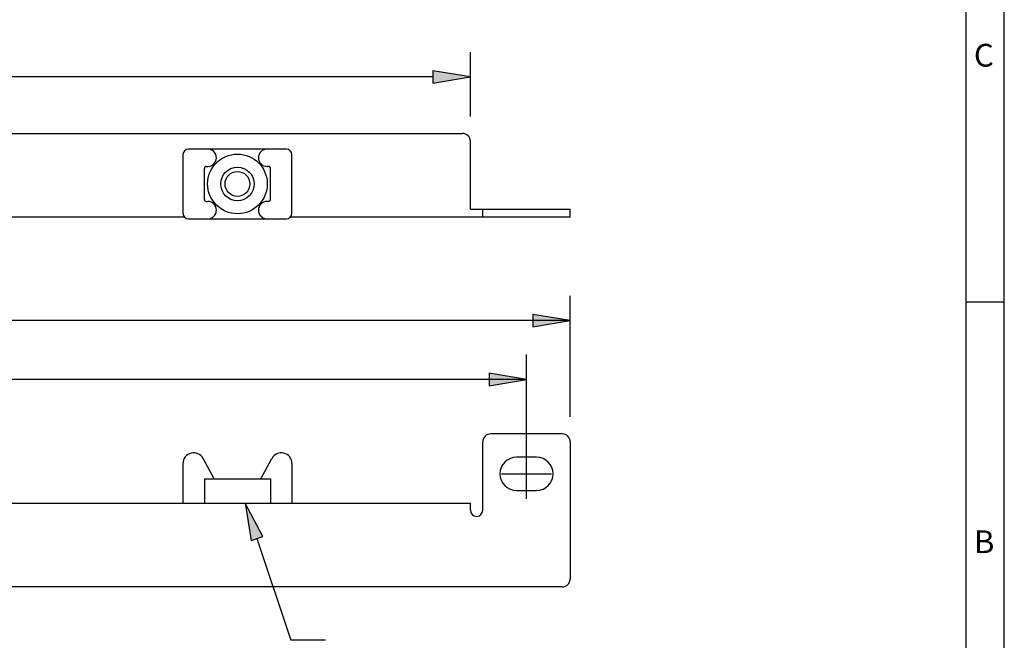
# Model space of a CAD drawing. Units: inches. Extents: x 0.2 to 21.8, y 0.7 to 16.3.
# Drawn here: x 15.3 to 21.8, y 4.7 to 8.8 of the extents above; entities that cross this region are included whole.
import ezdxf
from ezdxf.lldxf.tags import DXFTag

# ---------------------------------------------------------------- set-up
doc = ezdxf.new("R2010")
doc.units = ezdxf.units.IN
doc.header["$MEASUREMENT"] = 0
for name, color, linetype in [('Default', 7, 'Continuous'), ('DV1_DIM', 7, 'Continuous'), ('DV1_OBJECT', 7, 'Continuous'), ('TEXT', 7, 'Continuous'), ('VPORTS_DV', 7, 'Continuous')]:
    doc.layers.add(name, color=color, linetype=linetype)
tags = doc.linetypes.add('HIDDEN2', pattern=[0.1875, 0.125, -0.0625]).pattern_tags.tags
tags[6:7] = [DXFTag(74, 4), DXFTag(75, 0), DXFTag(340, '0'), DXFTag(46, 0.0), DXFTag(50, 0.0), DXFTag(44, 0.0), DXFTag(45, 0.0)]
tags[4:5] = [DXFTag(74, 4), DXFTag(75, 0), DXFTag(340, '0'), DXFTag(46, 0.0), DXFTag(50, 0.0), DXFTag(44, 0.0), DXFTag(45, 0.0)]

# ---------------------------------------------------------------- blocks, each defined once
blk = doc.blocks.new('SE')
at = {"layer": 'DV1_DIM', "linetype": 'Continuous'}
for points in [[(17.9947, 8.4226), (17.9947, 8.3405), (18.2408, 8.3816)], [(18.651, 6.8196), (18.651, 6.7375), (18.8971, 6.7786)], [(18.3635, 6.4321), (18.3635, 6.35), (18.6096, 6.3911)], [(16.8766, 5.3582), (16.76, 5.5787), (16.7988, 5.3323)]]:
    blk.add_hatch(color=7, dxfattribs=at).paths.add_polyline_path(points)
at = {"layer": 'DV1_DIM', "color": 7, "linetype": 'Continuous'}
for p, q in [((18.2408, 8.1218), (18.2408, 8.5456)), ((17.9947, 8.4226), (17.9947, 8.3405)), ((18.2408, 8.3816), (17.9947, 8.4226)), ((17.9947, 8.3816), (11.1819, 8.3816)), ((17.9947, 8.3405), (18.2408, 8.3816)), ((18.8971, 6.1453), (18.8971, 6.9426)), ((18.651, 6.8196), (18.651, 6.7375)), ((18.8971, 6.7786), (18.651, 6.8196)), ((18.8971, 6.7786), (12.8753, 6.7786)), ((18.651, 6.7375), (18.8971, 6.7786)), ((18.6096, 5.9353), (18.6096, 6.5551)), ((18.3635, 6.4321), (18.3635, 6.35)), ((18.6096, 6.3911), (18.3635, 6.4321)), ((18.6096, 6.3911), (9.8297, 6.3911)), ((18.3635, 6.35), (18.6096, 6.3911)), ((18.6096, 5.6072), (18.6096, 5.9353)), ((18.4456, 5.7712), (18.7737, 5.7712)), ((16.8766, 5.3582), (16.76, 5.5787)), ((16.76, 5.5787), (16.7988, 5.3323)), ((16.7988, 5.3323), (16.8766, 5.3582)), ((16.8377, 5.3452), (17.0602, 4.6759)), ((17.2887, 4.6759), (17.0602, 4.6759))]:
    blk.add_line(p, q, dxfattribs=at)
at = {"layer": 'DV1_OBJECT', "color": 7, "linetype": 'Continuous'}
for p, q in [((2.9808, 8.0103), (18.1883, 8.0103)), ((17.0311, 7.9074), (16.3881, 7.9074)), ((18.2408, 7.5115), (18.2408, 7.9578)), ((16.3513, 7.8707), (16.3513, 7.4849)), ((17.0678, 7.4849), (17.0678, 7.8707)), ((16.4922, 7.5753), (16.4922, 7.7803)), ((16.5044, 7.7925), (16.514, 7.7925)), ((16.9147, 7.7925), (16.9051, 7.7925)), ((16.927, 7.5753), (16.927, 7.7803)), ((16.5044, 7.563), (16.514, 7.563)), ((16.9147, 7.563), (16.9051, 7.563)), ((18.2408, 7.5115), (18.8971, 7.5115)), ((18.3222, 7.459), (18.3222, 7.5115)), ((18.8971, 7.459), (18.8971, 7.5115)), ((16.362, 7.459), (14.8697, 7.459)), ((16.3881, 7.4481), (17.0311, 7.4481)), ((18.8971, 7.459), (17.0572, 7.459)), ((18.8446, 6.0337), (18.3747, 6.0337)), ((18.3222, 5.5319), (18.3222, 5.9812)), ((18.8971, 5.9812), (18.8971, 5.08)), ((16.3513, 5.839), (16.3513, 5.5787)), ((16.5567, 5.738), (16.4837, 5.8726)), ((16.8625, 5.738), (16.9355, 5.8726)), ((17.0678, 5.839), (17.0678, 5.5787)), ((18.6753, 5.8806), (18.544, 5.8806)), ((16.5567, 5.738), (16.8625, 5.738)), ((18.544, 5.6619), (18.6753, 5.6619)), ((2.9283, 5.5787), (18.2408, 5.5787)), ((18.2408, 5.5319), (18.2408, 5.5787)), ((18.8446, 5.0275), (2.3246, 5.0275))]:
    blk.add_line(p, q, dxfattribs=at)
at = {"layer": 'DV1_OBJECT', "color": 7, "linetype": 'HIDDEN2'}
for p, q in [((16.4922, 5.738), (16.5567, 5.738)), ((16.4922, 5.738), (16.4922, 5.5787)), ((16.8625, 5.738), (16.927, 5.738)), ((16.927, 5.738), (16.927, 5.5787))]:
    blk.add_line(p, q, dxfattribs=at)
at = {"layer": 'DV1_OBJECT', "color": 7, "linetype": 'Continuous'}
for radius in [0.196, 0.1102, 0.0818]:
    blk.add_circle((16.7096, 7.6778), radius, dxfattribs=at)
for centre, radius, start, end in [((18.1883, 7.9578), 0.0525, 0, 90), ((16.3881, 7.8707), 0.0367, 90, 180), ((16.514, 7.85), 0.0574, 270, 90), ((16.9051, 7.85), 0.0574, 90, 270), ((17.0311, 7.8707), 0.0367, 0, 90), ((16.5044, 7.7803), 0.0122, 90, 180), ((16.9147, 7.7803), 0.0122, 0, 90), ((16.5044, 7.5753), 0.0122, 180, 270), ((16.9147, 7.5753), 0.0122, 270, 0), ((16.514, 7.5056), 0.0574, 270, 90), ((16.9051, 7.5056), 0.0574, 90, 270), ((16.3881, 7.4849), 0.0367, 180, 270), ((17.0311, 7.4849), 0.0367, 270, 0), ((18.3747, 5.9812), 0.0525, 90, 180), ((18.8446, 5.9812), 0.0525, 0, 90), ((16.4218, 5.839), 0.0704, 28.47072, 180), ((16.9974, 5.839), 0.0704, 0, 151.52928), ((18.544, 5.7712), 0.1094, 90, 270), ((18.6753, 5.7712), 0.1094, 270, 90), ((18.2815, 5.5319), 0.0407, 180, 0), ((18.8446, 5.08), 0.0525, 270, 0)]:
    blk.add_arc(centre, radius, start, end, dxfattribs=at)

msp = doc.modelspace()

# ---------------------------------------------------------------- linework, layer by layer
at = {"layer": 'Default', "color": 7, "linetype": 'Continuous'}
for p, q in [((21.75, 0.685), (21.75, 16.315)), ((21.5, 0.935), (21.5, 16.065)), ((21.75, 6.9), (21.5, 6.9))]:
    msp.add_line(p, q, dxfattribs=at)

# ---------------------------------------------------------------- block references
at = {"layer": 'VPORTS_DV'}
msp.add_blockref('SE', (0, 0), dxfattribs=at)

# ---------------------------------------------------------------- texts
at = {"layer": 'TEXT', "char_height": 0.15, "width": 0.17867, "attachment_point": 7}
for s, insert in [('{\\fArial|b0||i0||c0|p34;\\C7;\\H0.15;\\W1.;C}', (21.5502, 8.4493)), ('{\\fArial|b0||i0||c0|p34;\\C7;\\H0.15;\\W1.;B}', (21.5502, 5.2493))]:
    msp.add_mtext(s, dxfattribs=dict(at, insert=insert))

doc.saveas('drawing.dxf')
